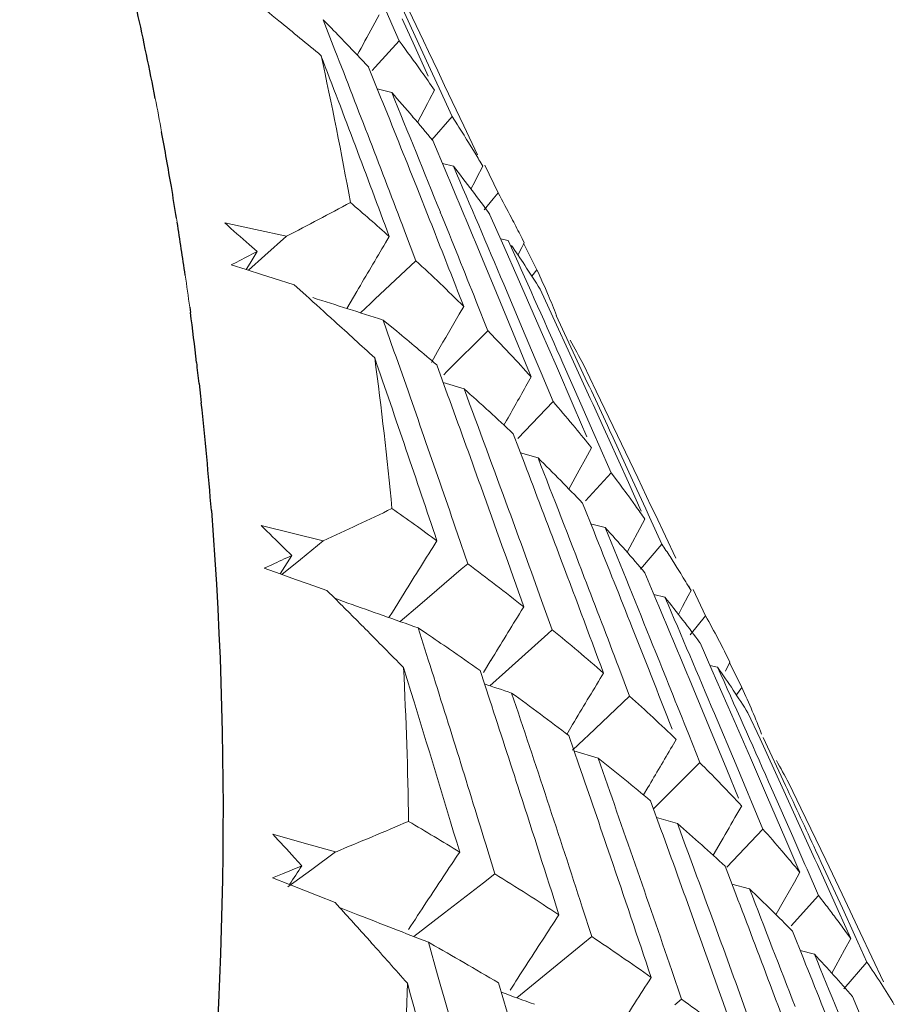
# Model space of a CAD drawing. Units: millimetres. Extents: x 2008 to 2453, y 520 to 835.
# Drawn here: x 2389 to 2392, y 713 to 716 of the extents above; entities that cross this region are included whole.
import ezdxf

# ---------------------------------------------------------------- set-up
doc = ezdxf.new("R2010")
doc.units = ezdxf.units.MM
doc.header["$LTSCALE"] = 65.395
doc.layers.add('HY-M40_DXF_CONTINUOUS_LINE', color=7, linetype='CONTINUOUS')

msp = doc.modelspace()

# ---------------------------------------------------------------- linework, layer by layer
at = {"layer": 'HY-M40_DXF_CONTINUOUS_LINE', "color": 7, "linetype": 'Continuous', "lineweight": 5}
for p, q in [((2390.6163, 716.3516), (2390.555, 716.4842)), ((2390.5697, 716.4927), (2390.632, 716.3625)), ((2390.482, 716.4506), (2390.4602, 716.4108)), ((2390.5249, 716.4189), (2390.5063, 716.4613)), ((2390.3321, 716.3317), (2390.292, 716.4344)), ((2390.5496, 716.3624), (2390.5249, 716.4189)), ((2390.5598, 716.4378), (2390.6022, 716.3441)), ((2390.3706, 716.3538), (2390.3493, 716.3759)), ((2390.4685, 716.2733), (2390.5496, 716.3624)), ((2390.6625, 716.2512), (2390.6163, 716.3516)), ((2390.632, 716.3625), (2390.6492, 716.3264)), ((2390.6022, 716.3441), (2390.6476, 716.2435)), ((2390.6492, 716.3264), (2390.6801, 716.2614)), ((2390.4464, 716.2735), (2390.487, 716.1727)), ((2390.4585, 716.2624), (2390.4685, 716.2733)), ((2390.6846, 716.203), (2390.6625, 716.2512)), ((2390.6801, 716.2614), (2390.7035, 716.2122)), ((2390.7035, 716.2122), (2390.7684, 716.075)), ((2390.5243, 716.1876), (2390.4754, 716.2006)), ((2390.669, 716.1959), (2390.6523, 716.1644)), ((2390.7286, 716.1066), (2390.6846, 716.203)), ((2390.645, 716.1508), (2390.6338, 716.1296)), ((2390.6523, 716.1644), (2390.645, 716.1508)), ((2390.6338, 716.1296), (2390.6113, 716.0871)), ((2390.6605, 716.0277), (2390.7286, 716.1066)), ((2390.7286, 716.1066), (2390.747, 716.0782)), ((2390.7684, 716.075), (2390.8146, 715.9769)), ((2390.6633, 716.0253), (2390.705, 715.9266)), ((2390.7821, 716.0224), (2390.8065, 715.9825)), ((2390.7333, 715.9384), (2390.6958, 715.9477)), ((2390.8326, 715.9388), (2390.8114, 715.8981)), ((2390.8841, 715.8485), (2390.8394, 715.9421)), ((2390.8065, 715.8885), (2390.7925, 715.8615)), ((2390.8114, 715.8981), (2390.8065, 715.8885)), ((2390.6089, 715.8678), (2390.6537, 715.755)), ((2390.8677, 715.8284), (2390.8841, 715.8485)), ((2390.837, 715.791), (2390.8677, 715.8284)), ((2389.7964, 715.7624), (2389.7985, 715.7496)), ((2390.0636, 715.7244), (2389.9593, 715.7468)), ((2390.8569, 715.7747), (2390.8994, 715.6785)), ((2390.1682, 715.7017), (2390.0636, 715.7244)), ((2390.6063, 715.6189), (2390.5677, 715.7204)), ((2390.0952, 715.6364), (2390.1682, 715.7017)), ((2390.5163, 715.7008), (2390.5037, 715.6796)), ((2390.9188, 715.687), (2390.8927, 715.6929)), ((2390.9587, 715.7072), (2390.9654, 715.6939)), ((2390.9724, 715.6796), (2390.9645, 715.664)), ((2390.9654, 715.6939), (2390.9724, 715.6796)), ((2390.9654, 715.6939), (2390.9724, 715.6796)), ((2391.0157, 715.5885), (2390.9707, 715.6788)), ((2390.0423, 715.6733), (2390.0686, 715.6499)), ((2390.0686, 715.6499), (2390.0453, 715.6105)), ((2390.8994, 715.6785), (2390.9572, 715.5471)), ((2390.9645, 715.664), (2390.9514, 715.6381)), ((2389.9999, 715.6144), (2389.9815, 715.605)), ((2390.0393, 715.5866), (2390.0952, 715.6364)), ((2390.4677, 715.4884), (2390.6063, 715.6189)), ((2390.8316, 715.6244), (2390.8792, 715.5099)), ((2389.9815, 715.605), (2390.0324, 715.5888)), ((2390.0453, 715.6105), (2390.0324, 715.5888)), ((2390.0324, 715.5888), (2390.0875, 715.5713)), ((2390.9986, 715.5662), (2391.0157, 715.5885)), ((2390.0875, 715.5713), (2390.1236, 715.56)), ((2390.1236, 715.56), (2390.1939, 715.5378)), ((2390.9572, 715.5471), (2391.0306, 715.3792)), ((2390.1939, 715.5378), (2390.2335, 715.5022)), ((2390.4063, 715.515), (2390.3725, 715.4574)), ((2390.7472, 715.5176), (2390.7682, 715.464)), ((2390.9671, 715.3885), (2390.9035, 715.5394)), ((2391.0268, 715.5222), (2391.0699, 715.4287)), ((2390.4524, 715.4739), (2390.4677, 715.4884)), ((2390.8501, 715.3814), (2390.8104, 715.481)), ((2390.8792, 715.5099), (2390.9356, 715.3735)), ((2390.419, 715.4425), (2390.4524, 715.4739)), ((2390.7682, 715.464), (2390.7528, 715.4376)), ((2390.5412, 715.3805), (2390.495, 715.4182)), ((2390.5321, 715.3133), (2390.495, 715.4182)), ((2391.0699, 715.4287), (2391.1342, 715.2889)), ((2391.1454, 715.2951), (2391.0805, 715.4335)), ((2390.7114, 715.2439), (2390.8501, 715.3814)), ((2391.0098, 715.2869), (2390.9671, 715.3885)), ((2391.0306, 715.3792), (2391.0814, 715.2624)), ((2390.9356, 715.3735), (2390.9774, 715.2719)), ((2390.9093, 715.3197), (2390.9248, 715.3033)), ((2390.6797, 715.3113), (2390.6587, 715.2748)), ((2391.0296, 715.2396), (2391.0098, 715.2869)), ((2391.1035, 715.2727), (2391.0944, 715.2933)), ((2391.1342, 715.2889), (2391.1963, 715.1532)), ((2390.6767, 715.2665), (2390.7135, 715.1657)), ((2390.9774, 715.2719), (2390.9964, 715.2256)), ((2391.0814, 715.2624), (2391.1418, 715.1227)), ((2391.1646, 715.1342), (2391.1035, 715.2727)), ((2391.1729, 715.2678), (2391.2165, 715.1774)), ((2390.7008, 715.2334), (2390.7114, 715.2439)), ((2390.9964, 715.2256), (2390.9785, 715.1941)), ((2391.0703, 715.1422), (2391.0296, 715.2396)), ((2390.769, 715.1858), (2390.6981, 715.207)), ((2391.1963, 715.1532), (2391.2057, 715.1324)), ((2391.2165, 715.1774), (2391.2883, 715.0278)), ((2390.9509, 715.0176), (2391.0703, 715.1422)), ((2391.1418, 715.1227), (2391.1846, 715.0233)), ((2391.2083, 715.0349), (2391.1646, 715.1342)), ((2391.2057, 715.1324), (2391.2421, 715.0526)), ((2391.137, 715.0638), (2391.1449, 715.0543)), ((2391.2421, 715.0526), (2391.2602, 715.0126)), ((2391.2613, 715.0458), (2391.2541, 715.0613)), ((2391.2736, 715.0192), (2391.2613, 715.0458)), ((2390.9352, 715.0333), (2390.9732, 714.9342)), ((2391.2251, 714.9964), (2391.2083, 715.0349)), ((2391.2602, 715.0126), (2391.3252, 714.869)), ((2391.3394, 714.8766), (2391.2736, 715.0192)), ((2391.2883, 715.0278), (2391.3569, 714.8843)), ((2391.2008, 714.9857), (2391.1805, 714.9492)), ((2391.2665, 714.9018), (2391.2251, 714.9964)), ((2391.0195, 714.9519), (2390.9597, 714.9686)), ((2391.1805, 714.9492), (2391.1587, 714.9099)), ((2391.1587, 714.9099), (2391.1237, 714.8464)), ((2391.1797, 714.8062), (2391.2665, 714.9018)), ((2391.2665, 714.9018), (2391.2815, 714.8819)), ((2391.3569, 714.8843), (2391.4016, 714.7902)), ((2391.3252, 714.869), (2391.3688, 714.7722)), ((2391.3838, 714.78), (2391.3394, 714.8766)), ((2391.3253, 714.823), (2391.3491, 714.79)), ((2391.1699, 714.7987), (2391.2089, 714.7018)), ((2391.3966, 714.7519), (2391.3838, 714.78)), ((2391.4016, 714.7902), (2391.4154, 714.761)), ((2391.4385, 714.6602), (2391.3966, 714.7519)), ((2391.4154, 714.761), (2391.4856, 714.6126)), ((2390.1874, 714.6975), (2390.0823, 714.7237)), ((2391.2461, 714.7167), (2391.1975, 714.7293)), ((2391.3811, 714.7448), (2391.356, 714.6984)), ((2390.293, 714.6709), (2390.1874, 714.6975)), ((2390.782, 714.5939), (2390.7472, 714.6954)), ((2391.356, 714.6984), (2391.3388, 714.6667)), ((2390.1603, 714.647), (2390.1862, 714.6214)), ((2390.2161, 714.6086), (2390.293, 714.6709)), ((2391.3388, 714.6667), (2391.3206, 714.6328)), ((2391.366, 714.5758), (2391.4385, 714.6602)), ((2390.1862, 714.6214), (2390.1626, 714.5839)), ((2391.4661, 714.6178), (2391.4894, 714.5811)), ((2390.119, 714.5905), (2390.0929, 714.5786)), ((2390.1626, 714.5839), (2390.1472, 714.5592)), ((2390.1527, 714.5573), (2390.2161, 714.6086)), ((2390.7598, 714.575), (2390.782, 714.5939)), ((2390.0929, 714.5786), (2390.1472, 714.5592)), ((2390.1472, 714.5592), (2390.1989, 714.5409)), ((2390.6195, 714.4551), (2390.7598, 714.575)), ((2391.3808, 714.563), (2391.4205, 714.4687)), ((2390.1989, 714.5409), (2390.2417, 714.5257)), ((2390.2417, 714.5257), (2390.3052, 714.5033)), ((2391.5234, 714.5259), (2391.5372, 714.5029)), ((2391.5297, 714.5188), (2391.5372, 714.5029)), ((2390.3052, 714.5033), (2390.3317, 714.4769)), ((2390.5661, 714.4939), (2390.5266, 714.4303)), ((2391.4487, 714.4805), (2391.4115, 714.4894)), ((2391.528, 714.4856), (2391.5087, 714.4489)), ((2391.5372, 714.5029), (2391.528, 714.4856)), ((2391.5863, 714.4177), (2391.544, 714.5062)), ((2390.3759, 714.4609), (2390.3316, 714.4768)), ((2390.5527, 714.3982), (2390.6195, 714.4551)), ((2390.9712, 714.4479), (2390.9629, 714.4344)), ((2391.0677, 714.3701), (2391.0317, 714.4698)), ((2391.5087, 714.4489), (2391.4946, 714.4221)), ((2390.5266, 714.4303), (2390.515, 714.4115)), ((2391.5342, 714.3536), (2391.5863, 714.4177)), ((2390.6424, 714.3574), (2390.6141, 714.3764)), ((2390.6481, 714.2691), (2390.6141, 714.3764)), ((2390.9208, 714.2381), (2391.053, 714.3568)), ((2391.053, 714.3568), (2391.0677, 714.3701)), ((2391.5675, 714.3265), (2391.6078, 714.235)), ((2390.8601, 714.267), (2390.8349, 714.2256)), ((2391.6271, 714.2434), (2391.6013, 714.2491)), ((2391.6689, 714.2603), (2391.6533, 714.23)), ((2391.662, 714.2743), (2391.6689, 714.2603)), ((2391.662, 714.2743), (2391.6672, 714.2638)), ((2391.6672, 714.2638), (2391.6689, 714.2603)), ((2391.7095, 714.1746), (2391.6672, 714.2594)), ((2390.5643, 714.2427), (2390.5895, 714.161)), ((2390.8232, 714.2327), (2390.8562, 714.1322)), ((2390.8569, 714.1808), (2390.9094, 714.2279)), ((2390.9094, 714.2279), (2390.9208, 714.2381)), ((2391.2411, 714.2237), (2391.23, 714.2054)), ((2391.3295, 714.1456), (2391.2924, 714.2433)), ((2391.6078, 714.235), (2391.6751, 714.0817)), ((2391.5464, 714.1677), (2391.5973, 714.0447)), ((2391.6905, 714.1499), (2391.7095, 714.1746)), ((2391.1902, 714.014), (2391.3295, 714.1456)), ((2391.6895, 713.9131), (2391.6162, 714.0871)), ((2391.6751, 714.0817), (2391.7382, 713.937)), ((2391.7298, 714.0893), (2391.7706, 714.0009)), ((2391.1304, 714.0394), (2391.1167, 714.0165)), ((2391.1757, 714.0003), (2391.1902, 714.014)), ((2391.5671, 713.9208), (2391.5292, 714.0161)), ((2391.5973, 714.0447), (2391.6578, 713.898)), ((2391.1237, 714.0124), (2391.1579, 713.9135)), ((2391.1361, 713.963), (2391.1757, 714.0003)), ((2391.487, 713.9992), (2391.4732, 713.9759)), ((2391.7706, 714.0009), (2391.8457, 713.8374)), ((2391.857, 713.8437), (2391.7812, 714.0058)), ((2391.2225, 713.9357), (2391.1411, 713.9612)), ((2391.4352, 713.7895), (2391.5671, 713.9208)), ((2391.7304, 713.8153), (2391.6895, 713.9131)), ((2391.7382, 713.937), (2391.7929, 713.811)), ((2391.6578, 713.898), (2391.6979, 713.8002)), ((2391.6326, 713.8543), (2391.6393, 713.8474)), ((2391.8151, 713.8213), (2391.7997, 713.8561)), ((2391.8678, 713.8517), (2391.9087, 713.7669)), ((2391.3912, 713.8365), (2391.3767, 713.8117)), ((2391.7417, 713.7884), (2391.7304, 713.8153)), ((2391.8811, 713.6714), (2391.8151, 713.8213)), ((2391.8457, 713.8374), (2391.9055, 713.7062)), ((2391.4002, 713.7918), (2391.4354, 713.6948)), ((2391.41, 713.7646), (2391.4258, 713.7802)), ((2391.4258, 713.7802), (2391.4352, 713.7895)), ((2391.7802, 713.6958), (2391.7417, 713.7884)), ((2391.7929, 713.811), (2391.8582, 713.6599)), ((2391.7085, 713.7745), (2391.6922, 713.7464)), ((2391.9087, 713.7669), (2391.9927, 713.5917)), ((2391.4909, 713.7149), (2391.4203, 713.7355)), ((2391.6578, 713.5675), (2391.7802, 713.6958)), ((2391.9055, 713.7062), (2391.9565, 713.5941)), ((2390.2279, 713.649), (2390.1222, 713.679)), ((2390.334, 713.6186), (2390.2279, 713.649)), ((2391.6391, 713.6543), (2391.6123, 713.6074)), ((2391.8582, 713.6599), (2391.899, 713.5648)), ((2391.9227, 713.5764), (2391.8811, 713.6714)), ((2390.2537, 713.5595), (2390.334, 713.6186)), ((2390.8735, 713.5447), (2390.8426, 713.6455)), ((2391.8445, 713.6224), (2391.8627, 713.601)), ((2391.9694, 713.6016), (2391.9586, 713.625)), ((2390.1954, 713.5991), (2390.2204, 713.5717)), ((2391.9565, 713.5941), (2391.9645, 713.5765)), ((2391.9779, 713.5831), (2391.9694, 713.6016)), ((2392.0494, 713.428), (2391.9779, 713.5831)), ((2391.9927, 713.5917), (2392.0482, 713.4755)), ((2390.1733, 713.5005), (2390.2537, 713.5595)), ((2391.6525, 713.571), (2391.6887, 713.4764)), ((2391.9054, 713.5498), (2391.8868, 713.517)), ((2391.899, 713.5648), (2391.9054, 713.5498)), ((2391.9297, 713.5605), (2391.9227, 713.5764)), ((2391.9687, 713.471), (2391.9297, 713.5605)), ((2391.9645, 713.5765), (2392.035, 713.4203)), ((2390.1551, 713.5451), (2390.1211, 713.5313)), ((2390.1211, 713.5313), (2390.1786, 713.5085)), ((2390.703, 713.4125), (2390.8348, 713.5146)), ((2390.8348, 713.5146), (2390.8735, 713.5447)), ((2391.8868, 713.517), (2391.8535, 713.4579)), ((2390.1786, 713.5085), (2390.2268, 713.4895)), ((2390.2268, 713.4895), (2390.2758, 713.4702)), ((2391.7349, 713.4939), (2391.6755, 713.5102)), ((2390.2758, 713.4702), (2390.3328, 713.4479)), ((2390.3328, 713.4479), (2390.348, 713.4311)), ((2391.8535, 713.4579), (2391.8404, 713.4345)), ((2391.8763, 713.3687), (2391.9687, 713.471)), ((2391.9687, 713.471), (2391.9946, 713.4376)), ((2392.0482, 713.4755), (2392.066, 713.4381)), ((2390.4103, 713.4063), (2390.3478, 713.431)), ((2391.2014, 713.3325), (2391.1692, 713.4318)), ((2391.8404, 713.4345), (2391.8246, 713.4064)), ((2392.035, 713.4203), (2392.0776, 713.3254)), ((2392.0915, 713.3361), (2392.0494, 713.428)), ((2392.066, 713.4381), (2392.1095, 713.3464)), ((2390.5994, 713.3324), (2390.703, 713.4125)), ((2391.8804, 713.3504), (2391.9174, 713.2584)), ((2392.06, 713.35), (2392.0776, 713.3254)), ((2391.1707, 713.3074), (2391.2014, 713.3325)), ((2392.0776, 713.3254), (2392.0569, 713.2879)), ((2392.1324, 713.2464), (2392.0915, 713.3361)), ((2392.1095, 713.3464), (2392.1883, 713.1795)), ((2390.6549, 713.3097), (2390.6487, 713.3132)), ((2390.6797, 713.2032), (2390.6487, 713.3132)), ((2391.0348, 713.1967), (2391.1707, 713.3074)), ((2391.9545, 713.2731), (2391.9062, 713.2854)), ((2392.0569, 713.2879), (2392.0268, 713.2333)), ((2391.5052, 713.1207), (2391.4719, 713.2182)), ((2392.0268, 713.2333), (2392.0134, 713.209)), ((2392.0544, 713.1552), (2392.1324, 713.2464)), ((2390.9472, 713.1254), (2391.0348, 713.1967)), ((2390.8855, 713.176), (2390.9146, 713.0765)), ((2391.4823, 713.101), (2391.5052, 713.1207)), ((2392.0838, 713.1301), (2392.1212, 713.041))]:
    msp.add_line(p, q, dxfattribs=at)
at = {"layer": 'HY-M40_DXF_CONTINUOUS_LINE', "color": 7, "linetype": 'Continuous'}
for p, q in [((2389.8408, 715.4618), (2389.8432, 715.4437)), ((2389.8727, 715.2041), (2389.8776, 715.161)), ((2389.8776, 715.161), (2389.8801, 715.1376))]:
    msp.add_line(p, q, dxfattribs=at)
at = {"layer": 'HY-M40_DXF_CONTINUOUS_LINE', "color": 7, "linetype": 'Continuous', "lineweight": 5}
for centre, radius, start, end in [((2365.0136, 685.7159), 39.6845, 50.71208, 50.87686), ((2365.0314, 685.7377), 39.6563, 50.44532, 50.7121), ((2385.7215, 711.8916), 6.4441, 44.09794, 44.82586), ((2419.0594, 700.8063), 32.5794, 151.38186, 151.57514), ((2385.9306, 712.0928), 6.1539, 42.79286, 43.82096), ((2386.6485, 713.4375), 4.8758, 35.3492, 36.8612), ((2316.0841, 687.9621), 79.4329, 20.438944, 20.911248), ((2378.2858, 713.6572), 12.2898, 10.1167, 12.48164), ((2316.3329, 687.4603), 79.432, 20.841121, 21.313629), ((2386.7901, 713.5383), 4.702, 34.4162, 35.3455), ((2317.5142, 686.2123), 78.924, 22.004563, 22.321268), ((2386.2942, 712.423), 5.6627, 40.575, 41.6679), ((2377.8832, 713.8577), 12.0645, 10.49178, 11.04151), ((2317.2423, 686.704), 78.9505, 21.678224, 21.916535), ((2386.4629, 712.5675), 5.4405, 39.461, 40.575), ((2387.071, 713.7247), 4.3648, 31.7637, 32.6292), ((2387.2038, 713.8061), 4.2091, 30.4436, 31.1362), ((2318.5793, 685.5334), 78.2679, 22.610359, 22.850153), ((2318.8279, 685.0343), 78.2653, 22.939898, 23.257487), ((2386.7947, 712.8349), 5.0144, 37.0547, 38.2378), ((2386.9471, 712.9499), 4.8235, 35.8483, 37.0546), ((2387.4166, 713.927), 3.9643, 27.6002, 28.994), ((2377.9733, 739.0301), 26.3237, 297.59826, 298.1307), ((2385.4406, 710.027), 7.6128, 48.18448, 49.50199), ((2317.8354, 686.3422), 78.5775, 21.766702, 22.004508), ((2364.1659, 686.565), 38.9471, 48.36392, 48.52698), ((2317.5883, 686.8412), 78.5784, 21.403892, 21.589887), ((2387.5074, 713.9746), 3.8618, 26.6566, 27.5981), ((2415.3041, 700.8945), 28.8732, 149.19815, 149.57774), ((2320.1085, 683.8594), 77.6343, 23.88472, 24.202825), ((2377.6433, 739.6628), 27.0372, 297.19512, 297.35911), ((2387.2585, 713.169), 4.4427, 33.2407, 34.263), ((2386.0499, 710.6947), 6.7089, 45.30828, 47.2217), ((2387.3792, 713.248), 4.2985, 31.9425, 33.2421), ((2387.7278, 714.0801), 3.6174, 23.1618, 24.643), ((2377.6308, 713.8162), 12.3204, 7.67572, 8.18217), ((2364.2082, 686.6122), 38.8838, 47.7932, 47.98608), ((2402.7843, 754.2109), 40.6927, 252.07136, 252.42206), ((2387.8084, 714.1147), 3.5297, 21.951, 23.1605), ((2364.2271, 686.6331), 38.8556, 47.52159, 47.79321), ((2416.9527, 700.191), 30.3133, 149.80337, 150.07922), ((2385.4722, 709.2158), 7.9811, 49.29997, 50.57077), ((2386.5491, 711.1943), 6.0026, 43.41527, 44.23077), ((2387.7561, 713.4709), 3.8605, 27.7394, 29.1313), ((2315.9417, 689.0024), 79.0948, 18.955716, 19.429648), ((2315.6653, 689.4892), 79.1262, 18.557306, 19.030775), ((2377.8483, 713.5897), 12.7326, 5.36583, 7.67564), ((2386.7624, 711.3951), 5.7096, 42.1358, 43.1963), ((2321.4303, 682.7194), 76.9504, 24.853218, 25.045198), ((2317.246, 687.8046), 78.4561, 20.107915, 20.426173), ((2386.003, 709.8248), 7.1732, 47.45252, 48.36208), ((2418.6127, 699.4966), 31.7815, 150.40162, 150.6745), ((2316.9438, 688.2797), 78.5164, 19.784513, 20.024688), ((2387.143, 711.7325), 5.2009, 39.8308, 40.9649), ((2386.2241, 710.0657), 6.8463, 46.51825, 47.45261), ((2387.3289, 711.8874), 4.9589, 38.668, 39.6896), ((2318.6888, 686.679), 77.66, 21.029921, 21.349709), ((2386.6639, 710.5213), 6.213, 44.48783, 45.48902), ((2318.412, 687.16), 77.6951, 20.703292, 20.945323), ((2387.685, 712.1648), 4.5075, 36.1382, 37.071), ((2317.278, 688.3998), 78.1613, 19.466793, 19.784576), ((2386.8682, 710.722), 5.9266, 43.46171, 44.48789), ((2378.0471, 740.9404), 28.9836, 294.99313, 295.50038), ((2384.68, 706.4533), 10.1738, 53.87817, 54.93343), ((2387.8553, 712.2881), 4.2972, 34.8671, 35.606), ((2317.5825, 687.9278), 78.0978, 19.868083, 20.107859), ((2363.3309, 687.4296), 38.2178, 45.4113, 45.57532), ((2320.0955, 685.562), 76.8921, 21.960919, 22.281859), ((2387.2724, 711.0976), 5.3748, 41.2257, 42.3256), ((2319.8532, 686.0541), 76.8916, 21.630512, 21.87436), ((2413.2642, 700.3682), 26.7346, 147.65592, 148.10474), ((2388.0973, 712.4525), 4.0047, 32.7309, 33.4539), ((2377.7509, 741.5771), 29.6857, 294.62218, 294.76496), ((2318.776, 687.2975), 77.306, 20.383818, 20.703361), ((2387.4586, 711.2608), 5.1273, 40.0955, 41.2258), ((2385.4513, 707.4927), 8.8793, 51.56312, 53.10567), ((2388.2484, 712.5483), 3.8257, 31.1257, 32.0963), ((2319.0514, 686.8185), 77.2715, 20.788226, 21.02986), ((2321.4713, 684.4533), 76.1477, 22.90237, 23.224097), ((2387.8244, 711.5621), 4.6532, 37.6303, 38.841), ((2363.3708, 687.4698), 38.1612, 44.82934, 45.04912), ((2404.9326, 755.1324), 43.198, 250.30723, 250.64242), ((2321.2585, 684.9562), 76.1163, 22.567644, 22.813222), ((2414.8504, 699.6569), 28.089, 148.25796, 148.65878), ((2388.5337, 712.7136), 3.4961, 27.6967, 29.1722), ((2320.2272, 686.2024), 76.4893, 21.337913, 21.630558), ((2387.9912, 711.6908), 4.4426, 36.3906, 37.6303), ((2363.3899, 687.4888), 38.1342, 44.55324, 44.82935), ((2384.4336, 705.1564), 11.0999, 55.50319, 55.9883), ((2386.2402, 708.4716), 7.6222, 48.99626, 50.70215), ((2320.4842, 685.7189), 76.473, 21.717416, 21.960852), ((2388.6409, 712.77), 3.3749, 26.4699, 27.6949), ((2384.69, 705.5291), 10.6475, 54.82819, 55.50449), ((2315.4723, 690.485), 78.8485, 17.081665, 17.556274), ((2377.2855, 713.5494), 13.2969, 0.74447, 2.98846), ((2322.8155, 683.3501), 75.4284, 23.855809, 24.177893), ((2388.318, 711.9257), 4.0401, 33.6767, 35.0071), ((2404.1249, 753.943), 41.9175, 251.51972, 251.65252), ((2416.4843, 698.9296), 29.5149, 148.8312, 149.20685), ((2315.2039, 690.9695), 78.8723, 16.687841, 17.099901), ((2317.0508, 689.3783), 77.9238, 17.97971, 18.540654), ((2385.4254, 706.5534), 9.3865, 52.62229, 54.09434), ((2388.4652, 712.0238), 3.8631, 32.321, 33.6767), ((2388.8742, 712.8812), 3.1164, 22.9315, 24.5216), ((2316.5668, 689.7889), 78.1762, 17.901075, 18.143031), ((2386.9737, 709.3013), 6.5146, 46.14834, 48.03969), ((2388.9708, 712.9221), 3.0115, 21.3242, 22.9312), ((2418.1857, 698.1767), 31.035, 149.3976, 149.69622), ((2318.1663, 688.7103), 77.2202, 18.805047, 19.049225), ((2318.6338, 688.3019), 76.9819, 18.884689, 19.450052), ((2386.1261, 707.462), 8.2391, 50.98331, 51.78846), ((2387.5372, 709.8813), 5.7059, 44.1303, 45.0677), ((2388.8773, 712.2705), 3.3828, 27.8674, 29.3469), ((2386.3886, 707.786), 7.8221, 50.15652, 50.9834), ((2387.7602, 710.0972), 5.3954, 42.9648, 44.0314), ((2316.9172, 689.902), 77.808, 17.582461, 17.90114), ((2324.2358, 682.3001), 74.6165, 24.822692, 25.007876), ((2378.2633, 742.7608), 31.5432, 292.49942, 292.98639), ((2383.3781, 701.5326), 14.1589, 58.60334, 59.42015), ((2320.004, 687.1757), 76.2542, 20.043893, 20.367178), ((2386.9118, 708.403), 7.0131, 48.34298, 49.23734), ((2419.9329, 697.4145), 32.6231, 149.95874, 150.14553), ((2319.7388, 687.6515), 76.2802, 19.716851, 19.963245), ((2388.1795, 710.4798), 4.8279, 40.6119, 41.77), ((2362.4569, 688.2556), 37.5728, 42.41667, 42.58195), ((2411.2196, 699.9177), 24.6279, 146.19947, 146.67065), ((2387.1549, 708.6762), 6.6474, 47.4216, 48.3431), ((2318.5464, 688.8397), 76.8187, 18.484001, 18.805118), ((2388.3976, 710.6661), 4.5409, 39.4231, 40.2643), ((2378.0027, 743.3911), 32.2253, 292.1547, 292.28009), ((2409.4074, 700.8325), 23.031, 146.41779, 146.60626), ((2384.3441, 703.0934), 12.3232, 56.80892, 58.00518), ((2321.5048, 686.1205), 75.3762, 20.969456, 21.294183), ((2387.6365, 709.1911), 5.9424, 45.39461, 46.39326), ((2411.039, 700.0366), 24.4117, 146.67097, 146.93107), ((2321.2714, 686.6057), 75.3699, 20.637938, 20.886455), ((2362.4926, 688.288), 37.5247, 41.82491, 42.07038), ((2387.8583, 709.4161), 5.6264, 44.3681, 45.3947), ((2388.7838, 710.9737), 4.0472, 36.7906, 37.502), ((2407.2091, 756.0578), 45.8404, 248.50229, 248.82229), ((2412.7881, 699.1763), 25.9477, 146.74242, 147.19647), ((2320.1488, 687.7983), 75.8447, 19.393679, 19.716929), ((2388.8852, 711.0494), 3.9207, 35.9279, 36.7913), ((2385.3374, 704.5926), 10.5248, 54.81316, 56.14053), ((2362.5108, 688.3043), 37.5002, 41.54475, 41.82491), ((2382.9127, 699.6841), 15.6715, 59.91414, 60.39412), ((2320.4065, 687.3227), 75.8257, 19.797747, 20.043824), ((2322.7495, 685.5643), 74.5061, 21.570126, 21.820626), ((2322.9731, 685.0772), 74.5215, 21.906342, 22.232152), ((2388.2983, 709.838), 5.0168, 42.0967, 43.2146), ((2383.2724, 700.3049), 14.9541, 59.3962, 59.91441), ((2412.6071, 699.2931), 25.7323, 147.1968, 147.41632), ((2389.2414, 711.2978), 3.4864, 32.5476, 33.9807), ((2314.9266, 691.915), 78.6875, 15.221921, 15.696473), ((2414.3952, 698.421), 27.3299, 147.27879, 147.716), ((2388.4992, 710.0195), 4.746, 40.9509, 42.0967), ((2376.6039, 713.5551), 13.9786, 356.26996, 358.44039), ((2314.5943, 692.3777), 78.7778, 14.833666, 15.30725), ((2321.6977, 686.7661), 74.9145, 20.313069, 20.638019), ((2389.3876, 711.3911), 3.313, 31.0814, 32.5476), ((2406.3229, 754.8375), 44.4559, 249.69282, 249.84757), ((2386.2682, 705.8946), 8.9242, 52.58826, 54.06756)]:
    msp.add_arc(centre, radius, start, end, dxfattribs=at)
at = {"layer": 'HY-M40_DXF_CONTINUOUS_LINE', "color": 7, "linetype": 'Continuous'}
for centre, radius, start, end in [((2377.9642, 713.8737), 11.982, 11.04054, 12.48396), ((2377.8219, 713.8464), 12.1268, 9.60343, 10.49148), ((2377.7608, 713.836), 12.1888, 9.09375, 9.60374), ((2377.6937, 713.8253), 12.2568, 8.18189, 9.03259), ((2377.5607, 713.8069), 12.391, 6.80434, 7.59084), ((2377.5063, 713.8003), 12.4459, 6.47629, 6.80467), ((2377.3731, 713.7862), 12.5799, 4.50191, 6.16697)]:
    msp.add_arc(centre, radius, start, end, dxfattribs=at)
msp.add_open_spline([(2389.9141, 714.7736), (2389.9838, 713.8882), (2389.9347, 712.055), (2389.5408, 710.267), (2389.2656, 709.3766)], degree=3, knots=[0, 0, 0, 0, 0.48799, 1, 1, 1, 1], dxfattribs=at)

doc.saveas('drawing.dxf')
